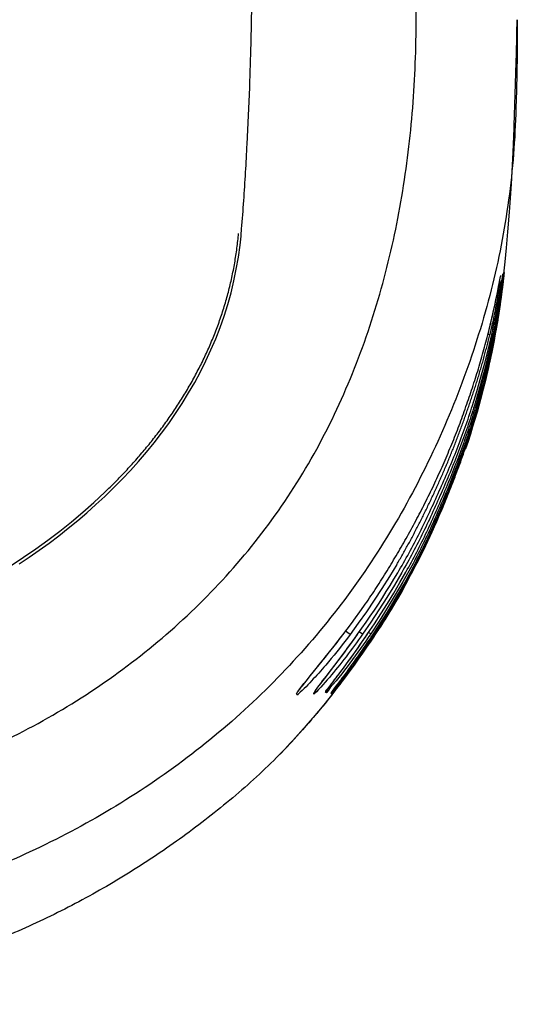
# Model space of a CAD drawing. Extents: x -160 to 260, y -170 to 127.
# Drawn here: x 27 to 29, y 58 to 62 of the extents above; entities that cross this region are included whole.
import ezdxf

# ---------------------------------------------------------------- set-up
doc = ezdxf.new("R2010")
doc.units = 0
doc.linetypes.add('PHANTOM', pattern=[15, 7.5, -1.5, 1.5, -1.5, 1.5, -1.5])
doc.layers.get('0').update_dxf_attribs({"linetype": 'CONTINUOUS'})

msp = doc.modelspace()

# ---------------------------------------------------------------- linework, layer by layer
at = {"color": 7, "linetype": 'CONTINUOUS'}
for p, q in [((29.0903, 61.761), (29.0904, 61.7637)), ((29.0904, 61.7637), (29.0904, 61.7661)), ((29.0884, 61.6509), (29.0893, 61.6934)), ((29.0794, 61.3681), (29.0813, 61.4257)), ((29.0763, 61.2786), (29.0794, 61.3681)), ((29.0705, 61.1623), (29.0763, 61.2786)), ((29.047, 60.8776), (29.052, 60.9291)), ((29.0424, 60.833), (29.047, 60.8776)), ((29.0215, 60.7792), (29.0302, 60.823)), ((29.0302, 60.823), (29.0308, 60.8261)), ((29.0308, 60.8261), (29.0311, 60.8274)), ((29.0336, 60.7998), (29.0368, 60.8195)), ((29.0368, 60.8195), (29.0371, 60.8216)), ((29.0371, 60.8216), (29.0387, 60.8316)), ((29.0373, 60.7889), (29.041, 60.8202)), ((29.0308, 60.7825), (29.0336, 60.7998)), ((29.0341, 60.7634), (29.0373, 60.7889)), ((29.0131, 60.7384), (29.0171, 60.7573)), ((29.0171, 60.7573), (29.0215, 60.7792)), ((29.0053, 60.7025), (29.0086, 60.7175)), ((29.0086, 60.7175), (29.0131, 60.7384)), ((29.0253, 60.7012), (29.0279, 60.7185)), ((29.0279, 60.7185), (29.0307, 60.7383)), ((28.9979, 60.6703), (29.0017, 60.6867)), ((29.0017, 60.6867), (29.0053, 60.7025)), ((29.0193, 60.6637), (29.0224, 60.6829)), ((29.0224, 60.6829), (29.0253, 60.7012)), ((28.9896, 60.6355), (28.9939, 60.6532)), ((28.9939, 60.6532), (28.9979, 60.6703)), ((29.016, 60.6437), (29.0193, 60.6637)), ((28.4173, 59.4648), (28.4335, 59.4855)), ((28.4335, 59.4855), (28.4506, 59.5076)), ((28.4797, 59.4747), (28.4945, 59.495)), ((28.4945, 59.495), (28.5049, 59.5094)), ((28.5092, 59.4641), (28.5208, 59.4806)), ((28.5208, 59.4806), (28.5325, 59.4976)), ((28.5325, 59.4976), (28.5416, 59.5107)), ((28.535, 59.4695), (28.5451, 59.4844)), ((28.5451, 59.4844), (28.5552, 59.4995)), ((28.5552, 59.4995), (28.5632, 59.5115)), ((28.3862, 59.4254), (28.4015, 59.4447)), ((28.4015, 59.4447), (28.4173, 59.4648)), ((28.4509, 59.4358), (28.4652, 59.4549)), ((28.4652, 59.4549), (28.4797, 59.4747)), ((28.4867, 59.4325), (28.4978, 59.448)), ((28.4978, 59.448), (28.5092, 59.4641)), ((28.5152, 59.4409), (28.525, 59.455)), ((28.525, 59.455), (28.535, 59.4695)), ((28.3714, 59.407), (28.3862, 59.4254)), ((28.4174, 59.3915), (28.4371, 59.4174)), ((28.4371, 59.4174), (28.4509, 59.4358)), ((28.4552, 59.3892), (28.4706, 59.4102)), ((28.4706, 59.4102), (28.4867, 59.4325)), ((28.4825, 59.3948), (28.4961, 59.4138)), ((28.4961, 59.4138), (28.5055, 59.4271)), ((28.5055, 59.4271), (28.5152, 59.4409)), ((28.3829, 59.3466), (28.4174, 59.3915)), ((28.4574, 59.3604), (28.4695, 59.3769)), ((28.4695, 59.3769), (28.4825, 59.3948)), ((28.3156, 59.3377), (28.3319, 59.3579)), ((28.3649, 59.3232), (28.3829, 59.3466)), ((28.3958, 59.3098), (28.4361, 59.3635)), ((28.4153, 59.3042), (28.4427, 59.3406)), ((28.4427, 59.3406), (28.4574, 59.3604)), ((28.3578, 59.3138), (28.3649, 59.3232)), ((28.3914, 59.3037), (28.3958, 59.3098)), ((28.4104, 59.2976), (28.4153, 59.3042)), ((28.4081, 59.2945), (28.4104, 59.2976))]:
    msp.add_line(p, q, dxfattribs=at)
at = {"color": 7, "linetype": 'PHANTOM'}
for p, q in [((28.9902, 60.6095), (28.9836, 60.6111)), ((29.0015, 60.6112), (28.9976, 60.612)), ((29.0076, 60.6124), (29.0056, 60.6128)), ((28.4768, 59.5085), (28.4603, 59.5208)), ((28.523, 59.51), (28.511, 59.5185)), ((28.5528, 59.5112), (28.5452, 59.5163)), ((28.5684, 59.5117), (28.5648, 59.5141))]:
    msp.add_line(p, q, dxfattribs=at)
for points in [[(28.7165, 61.9346, -0.019653), (28.7167, 61.6067, -0.020734), (28.6908, 61.2799, -0.023671), (28.636, 60.9568, -0.026164), (28.5494, 60.6407, -0.029072), (28.4285, 60.3359, -0.032902), (28.2709, 60.0485, -0.034053), (28.076, 59.7852, -0.032266), (27.8479, 59.5499, -0.030894), (27.5918, 59.3451, -0.029666), (27.313, 59.1728, -0.027919), (27.0163, 59.0338, -0.025631), (26.7062, 58.9272, -0.033451), (26.386, 58.8568, -0.037365), (26.0592, 58.8343)], [(28.983, 60.6087), (28.9865, 60.6228), (28.99, 60.637), (28.9934, 60.6512), (28.9967, 60.6653), (29, 60.6795), (29.0033, 60.6938), (29.0065, 60.708), (29.0095, 60.7221), (29.0125, 60.7363), (29.0157, 60.7508), (29.0188, 60.7651), (29.0213, 60.7793), (29.0236, 60.7933), (29.0271, 60.8075, 0.201865), (29.0283, 60.8037), (29.0264, 60.7891), (29.0239, 60.7748), (29.0214, 60.7607), (29.0188, 60.7463), (29.0162, 60.732)], [(28.9902, 60.6095, -0.00845), (28.9697, 60.5291, -0.00806), (28.9466, 60.4493, -0.005949), (28.9212, 60.3703, -0.005999), (28.8939, 60.2919, -0.006345), (28.8648, 60.2141, -0.006409), (28.8336, 60.1372, -0.006426), (28.8005, 60.061, -0.006253), (28.7655, 59.9858, -0.005988), (28.7286, 59.9114, -0.007657), (28.6898, 59.838, -0.008783), (28.6485, 59.766)], [(28.5528, 59.5112), (28.5436, 59.4975), (28.5343, 59.484), (28.5248, 59.4705), (28.5153, 59.457), (28.5058, 59.4437), (28.4961, 59.4303), (28.4862, 59.4168), (28.4763, 59.4036), (28.4664, 59.3905), (28.4564, 59.3776), (28.4463, 59.3647), (28.4361, 59.3513), (28.4258, 59.3383), (28.4146, 59.3264), (28.4038, 59.3143), (28.3949, 59.3007, -1.704123), (28.3886, 59.3036, 0.071568), (28.4001, 59.3159)], [(28.3874, 59.3963), (28.381, 59.3889), (28.3746, 59.3815), (28.3682, 59.3742), (28.3617, 59.367), (28.3552, 59.3597), (28.3486, 59.3525), (28.342, 59.3454), (28.3354, 59.3382), (28.3287, 59.3312), (28.3219, 59.3242), (28.3151, 59.3172), (28.3081, 59.3103), (28.3011, 59.3036), (28.294, 59.297), (28.2871, 59.2904, -0.693206), (28.2796, 59.2913), (28.2848, 59.2989)], [(28.4142, 59.2997), (28.4091, 59.2934), (28.408, 59.2924, -1)]]:
    msp.add_lwpolyline(points, format="xyb", dxfattribs=at)
at = {"color": 7, "linetype": 'CONTINUOUS'}
for points in [[(28.0786, 60.9983, 0.002762), (28.0865, 61.1021, 0.002751), (28.0932, 61.2061, 0.002016), (28.099, 61.31), (28.104, 61.4141), (28.1082, 61.5181, 0.001914), (28.1117, 61.6222, 0.00208), (28.1143, 61.7263, 0.002531), (28.116, 61.8304, 0.002937), (28.1165, 61.9346)], [(29.086, 61.4412, -0.028064), (29.0595, 61.105, -0.02849), (28.9953, 60.774, -0.026102), (28.8952, 60.452, -0.024685), (28.7633, 60.1415, -0.026766), (28.6002, 59.8462, -0.028454), (28.4056, 59.5709, -0.02858), (28.1808, 59.3194, -0.028841), (27.9287, 59.0954, -0.027486), (27.6529, 58.9011, -0.026347), (27.3579, 58.7376, -0.024618), (27.0478, 58.605, -0.023519), (26.7263, 58.5025, -0.03189), (26.3957, 58.4358, -0.033908), (26.0592, 58.4148)], [(27.2315, 59.7625), (27.2773, 59.7925), (27.3223, 59.8235), (27.3666, 59.8555), (27.4102, 59.8886), (27.453, 59.9227), (27.4949, 59.9579), (27.5359, 59.9941), (27.5759, 60.0314, 0.006801), (27.6149, 60.0697, 0.007012), (27.6529, 60.1091, 0.007234), (27.6897, 60.1495, 0.007469), (27.7253, 60.1911, 0.007713), (27.7596, 60.2336, 0.007966), (27.7926, 60.2773, 0.008227), (27.8242, 60.322, 0.008494), (27.8542, 60.3677, 0.008765), (27.8827, 60.4144, 0.009039), (27.9094, 60.4621, 0.009308), (27.9344, 60.5107, 0.009569), (27.9576, 60.5603, 0.009816), (27.9788, 60.6107, 0.010053), (27.9979, 60.6619, 0.010265), (28.015, 60.7139, 0.01042), (28.03, 60.7665, 0.010739), (28.0426, 60.8197, 0.010154), (28.0531, 60.8734, 0.009194), (28.0614, 60.9275, 0.013391), (28.0674, 60.9818)], [(27.2617, 59.7678), (27.2986, 59.7927), (27.3352, 59.8182), (27.3712, 59.8444), (27.4068, 59.8713), (27.4418, 59.8989), (27.4763, 59.9271), (27.5102, 59.956), (27.5435, 59.9857), (27.5761, 60.016), (27.6081, 60.047), (27.6394, 60.0788), (27.67, 60.1112), (27.6998, 60.1443), (27.7289, 60.1782), (27.757, 60.2127), (27.7843, 60.2479), (27.8107, 60.2839), (27.8361, 60.3205), (27.8606, 60.3577), (27.8839, 60.3957), (27.9062, 60.4343), (27.9274, 60.4735), (27.9473, 60.5134), (27.966, 60.5536), (27.9834, 60.5946), (27.9996, 60.6362), (28.0143, 60.6782), (28.0277, 60.7208), (28.0397, 60.7637), (28.0501, 60.807), (28.0591, 60.8507), (28.0666, 60.8946), (28.0728, 60.9388, 0.01103), (28.0773, 60.9831)], [(29.0275, 60.7161), (29.0319, 60.7472), (29.0383, 60.7979), (29.0417, 60.8273), (29.038, 60.7955), (29.0326, 60.7527), (29.0308, 60.7391, -1)], [(29.0275, 60.7161), (29.0319, 60.7472), (29.0383, 60.7979), (29.0417, 60.8273), (29.038, 60.7955), (29.0326, 60.7527), (29.0308, 60.7391, -1)], [(29.0429, 60.8379), (29.0426, 60.835), (29.0422, 60.8318, -1)], [(29.0429, 60.8379), (29.0427, 60.8356), (29.0424, 60.833, -1)], [(28.5277, 59.6129, 0.008167), (28.569, 59.6736, 0.006238), (28.6085, 59.7354, 0.005563), (28.6465, 59.7982, 0.005344), (28.6832, 59.8617, 0.005614), (28.7184, 59.9261, 0.005874), (28.7522, 59.9912, 0.006041), (28.7844, 60.0572, 0.006187), (28.815, 60.1239, 0.006225), (28.8439, 60.1913, 0.006194), (28.8711, 60.2595, 0.005911), (28.8967, 60.3282, 0.00557), (28.9207, 60.3976, 0.00511), (28.9432, 60.4674, 0.006469), (28.9641, 60.5378, 0.00756), (28.983, 60.6087)], [(29.0035, 60.6208), (29.0022, 60.6144), (29.0015, 60.6112, -1)], [(28.9792, 60.466, -0.009893), (28.9542, 60.3683, -0.010854), (28.9251, 60.2718, -0.007799), (28.8924, 60.1764, -0.005333), (28.8573, 60.0818, -0.006131), (28.8201, 59.9882, -0.007173), (28.7803, 59.8955, -0.010119), (28.7375, 59.8042, -0.011362), (28.6905, 59.715)], [(28.6996, 59.7267, 0.009752), (28.7403, 59.8053, 0.008662), (28.7781, 59.8854, 0.006682), (28.8134, 59.9666, 0.006004), (28.8466, 60.0486, 0.005487), (28.878, 60.1318, 0.006008), (28.9074, 60.2152, 0.006691), (28.9347, 60.2995, 0.008666), (28.9595, 60.3845, 0.009715), (28.9809, 60.47)], [(28.6521, 59.7355, 0.009062), (28.6939, 59.8087, 0.008871), (28.7329, 59.8834, 0.006013), (28.7697, 59.9592, 0.005019), (28.8049, 60.0358, 0.005019), (28.8386, 60.1131, 0.006013), (28.8706, 60.1911, 0.008873), (28.9002, 60.27, 0.009062), (28.9269, 60.35)], [(28.9336, 60.3497, -0.008999), (28.9079, 60.2701, -0.008815), (28.8793, 60.1914, -0.005977), (28.8483, 60.1137, -0.004986), (28.8157, 60.0366, -0.004988), (28.7815, 59.9602, -0.005975), (28.7458, 59.8845, -0.008815), (28.7078, 59.8099, -0.009005), (28.6671, 59.7368)], [(28.6822, 59.7379, 0.0083), (28.7219, 59.8114, 0.008953), (28.7589, 59.8862, 0.006342), (28.7937, 59.9621, 0.004502), (28.8268, 60.0388, 0.005078), (28.8585, 60.116, 0.005883), (28.8885, 60.1939, 0.00844), (28.9163, 60.2727, 0.009331), (28.9411, 60.3524)], [(28.9459, 60.3558, -0.008808), (28.9223, 60.2776, -0.008595), (28.8959, 60.2003, -0.005833), (28.8672, 60.1238, -0.004887), (28.837, 60.0479, -0.004856), (28.8053, 59.9726, -0.005853), (28.7721, 59.898, -0.008622), (28.7367, 59.8243, -0.008755), (28.6986, 59.752)], [(28.6998, 59.7394, 0.008948), (28.7382, 59.813, 0.008759), (28.774, 59.8879, 0.005938), (28.8075, 59.9638, 0.004957), (28.8395, 60.0404, 0.004956), (28.8699, 60.1177, 0.005938), (28.8987, 60.1955, 0.008762), (28.9252, 60.2742, 0.008949), (28.9487, 60.3538)], [(28.719, 59.7637, 0.007701), (28.7545, 59.8341, 0.008415), (28.7877, 59.9057, 0.006153), (28.8187, 59.9782, 0.004314), (28.8483, 60.0513, 0.004777), (28.8765, 60.1249, 0.005534), (28.9032, 60.1992, 0.007831), (28.928, 60.274, 0.008458), (28.9502, 60.3497)], [(28.4098, 59.2868), (28.4106, 59.2879), (28.4115, 59.289, -1)], [(28.4098, 59.2868), (28.4106, 59.2879), (28.4115, 59.289, -1)], [(28.4098, 59.2868), (28.411, 59.2883), (28.4115, 59.289, -1)], [(28.3253, 59.185, -0.025143), (28.1651, 59.0162, -0.021142), (27.9896, 58.8634, -0.017579), (27.803, 58.7242, -0.017962), (27.6071, 58.5987, -0.017994), (27.4026, 58.4875, -0.017815), (27.1907, 58.3913, -0.017516), (26.9725, 58.3103, -0.016685), (26.7493, 58.2444, -0.017174), (26.5221, 58.1934, -0.023142), (26.2917, 58.1609, -0.023686), (26.0592, 58.1508)]]:
    msp.add_lwpolyline(points, format="xyb", dxfattribs=at)
for points in [[(29.0915, 61.7665), (29.0913, 61.7015), (29.0906, 61.6364), (29.0895, 61.5713), (29.088, 61.5063), (29.086, 61.4412)], [(29.0893, 61.6934), (29.0898, 61.7215), (29.0903, 61.761)], [(29.0871, 61.6005), (29.0871, 61.6019), (29.0884, 61.6509)], [(29.0846, 61.5216), (29.0852, 61.5413), (29.0859, 61.5611), (29.0865, 61.5809), (29.0871, 61.6006), (29.0876, 61.6204)], [(29.0811, 61.4257), (29.0818, 61.4449), (29.0825, 61.464), (29.0832, 61.4832), (29.0839, 61.5024), (29.0846, 61.5216)], [(29.052, 60.9291), (29.0572, 60.9871), (29.0633, 61.0596), (29.0705, 61.1623)], [(28.0774, 60.9837), (28.0775, 60.986), (28.0777, 60.9884), (28.0779, 60.9908), (28.0781, 60.9932), (28.0783, 60.9953), (28.0785, 60.9978)], [(29.0282, 60.7207), (29.0301, 60.7342), (29.0319, 60.7477), (29.0337, 60.7611), (29.0354, 60.7746), (29.0372, 60.7884), (29.0388, 60.8019), (29.0403, 60.8152), (29.0415, 60.8255), (29.0399, 60.8118), (29.0383, 60.7982), (29.0367, 60.7847), (29.035, 60.7712), (29.0332, 60.7575), (29.0314, 60.744), (29.0296, 60.731), (29.0277, 60.7176), (29.0257, 60.7041), (29.0236, 60.6906), (29.0215, 60.6771), (29.0193, 60.6637), (29.0171, 60.6505), (29.0148, 60.637), (29.0125, 60.6235)], [(29.0177, 60.6537), (29.02, 60.6677), (29.0222, 60.6817), (29.0244, 60.6957), (29.0265, 60.7097), (29.0286, 60.7238), (29.0306, 60.7379), (29.0325, 60.7518), (29.0343, 60.7657), (29.0361, 60.7798), (29.0379, 60.7941), (29.0395, 60.8079), (29.0411, 60.8224), (29.0406, 60.8181), (29.039, 60.8038), (29.0373, 60.7898), (29.0356, 60.7759), (29.0338, 60.762), (29.0319, 60.7478), (29.03, 60.7338), (29.028, 60.7198), (29.0259, 60.7057), (29.0238, 60.6917), (29.0216, 60.6775), (29.0193, 60.6636)], [(29.0418, 60.8338), (29.0399, 60.8166), (29.0377, 60.7994), (29.0355, 60.7822), (29.0331, 60.7651), (29.0306, 60.748), (29.028, 60.7308), (29.0255, 60.7137), (29.0227, 60.6961), (29.0199, 60.6796)], [(29.0275, 60.7161), (29.0294, 60.7293), (29.0312, 60.7426), (29.033, 60.7557), (29.0347, 60.7689), (29.0364, 60.7822), (29.038, 60.7956), (29.0395, 60.8086), (29.041, 60.8217), (29.0408, 60.8197), (29.0393, 60.8062), (29.0377, 60.793), (29.0361, 60.7798), (29.0344, 60.7665), (29.0326, 60.7531), (29.0308, 60.7398), (29.029, 60.7267), (29.0271, 60.7134), (29.0251, 60.7002), (29.0231, 60.687), (29.021, 60.6737)], [(29.0279, 60.7361), (29.0298, 60.7483), (29.0317, 60.7608), (29.0335, 60.7729), (29.0353, 60.7852), (29.037, 60.7974), (29.0387, 60.8099), (29.0404, 60.8225), (29.0418, 60.8338)], [(29.041, 60.8202), (29.0395, 60.8078), (29.038, 60.7954), (29.0365, 60.783), (29.0349, 60.7706), (29.0332, 60.7582), (29.0316, 60.7458), (29.0298, 60.7334), (29.028, 60.721)], [(29.0293, 60.7319), (29.0306, 60.741), (29.0319, 60.75), (29.0332, 60.7591), (29.0344, 60.7683), (29.0356, 60.7773), (29.0368, 60.7862), (29.0379, 60.7952), (29.039, 60.8045), (29.0401, 60.8136), (29.0412, 60.8227), (29.0423, 60.832), (29.0424, 60.833)], [(29.0309, 60.7831), (29.0322, 60.7911), (29.0335, 60.799), (29.0346, 60.8068), (29.036, 60.8147), (29.0374, 60.8201), (29.0365, 60.8119), (29.0355, 60.8038), (29.0343, 60.7958), (29.0331, 60.788), (29.0319, 60.78), (29.0307, 60.772), (29.0295, 60.764)], [(29.0387, 60.8316), (29.0389, 60.8328)], [(29.0422, 60.8318), (29.0414, 60.8245), (29.041, 60.8202)], [(29.029, 60.7722), (29.0294, 60.7744), (29.0298, 60.777), (29.0303, 60.7795), (29.0306, 60.7817), (29.0309, 60.7831)], [(29.0341, 60.7634), (29.0348, 60.7693), (29.0356, 60.7753), (29.0363, 60.7812), (29.0371, 60.7872), (29.0378, 60.7933), (29.0385, 60.7995)], [(29.0184, 60.7131), (29.0202, 60.7229), (29.0221, 60.7328), (29.0239, 60.7428), (29.0256, 60.7527), (29.0273, 60.7625), (29.029, 60.7722)], [(29.0278, 60.7528), (29.0271, 60.7485), (29.0264, 60.7441), (29.0257, 60.7398), (29.025, 60.7355), (29.0242, 60.7312)], [(29.0294, 60.7635), (29.0291, 60.7613), (29.0287, 60.7588), (29.0283, 60.7563), (29.028, 60.7542), (29.0278, 60.7528)], [(29.0278, 60.7183), (29.0289, 60.7258), (29.03, 60.7333), (29.031, 60.7404), (29.032, 60.748), (29.033, 60.7555), (29.0341, 60.7634)], [(28.9973, 60.6106), (29.0001, 60.6233), (29.0028, 60.6359), (29.0055, 60.6487), (29.0082, 60.6616), (29.0108, 60.6744), (29.0134, 60.6873), (29.0159, 60.7001), (29.0184, 60.7131)], [(29.0094, 60.6128), (29.0117, 60.6251), (29.0139, 60.6374), (29.016, 60.6497), (29.0182, 60.662), (29.0203, 60.6743), (29.0223, 60.6866), (29.0243, 60.699), (29.0262, 60.7113)], [(29.0107, 60.6135), (29.0137, 60.6307), (29.0167, 60.6478), (29.0195, 60.665), (29.0223, 60.6822), (29.025, 60.6994), (29.0276, 60.7167)], [(29.0124, 60.6235), (29.0143, 60.6341), (29.0161, 60.6447), (29.0179, 60.6552), (29.0196, 60.6657), (29.0213, 60.6762), (29.023, 60.6867), (29.0246, 60.6972), (29.0262, 60.7078), (29.0278, 60.7183)], [(29.0242, 60.7312), (29.0228, 60.7224), (29.0213, 60.7139), (29.0198, 60.7052), (29.0182, 60.6965), (29.0166, 60.6879), (29.015, 60.679)], [(29.028, 60.721), (29.0268, 60.7126), (29.0255, 60.7042), (29.0242, 60.6957), (29.0229, 60.6872), (29.0215, 60.6788), (29.0202, 60.6704)], [(29.0231, 60.7072), (29.0241, 60.713), (29.0251, 60.7188), (29.026, 60.7246), (29.027, 60.7303), (29.0279, 60.7361)], [(29.0262, 60.7113), (29.0265, 60.7134), (29.0269, 60.7158), (29.0273, 60.7182), (29.0276, 60.7203), (29.0278, 60.7216)], [(29.0276, 60.7167), (29.0279, 60.7189), (29.0283, 60.7214), (29.0286, 60.724), (29.029, 60.7261), (29.0292, 60.7276)], [(29.0278, 60.7216), (29.0281, 60.7237), (29.0285, 60.7261), (29.0288, 60.7285), (29.0291, 60.7305), (29.0293, 60.7319)], [(29.0292, 60.7276), (29.0295, 60.7299), (29.0299, 60.7326), (29.0303, 60.7353), (29.0306, 60.7377), (29.0308, 60.7392)], [(29.0055, 60.612), (29.0078, 60.6238), (29.0101, 60.6355), (29.0123, 60.6474), (29.0146, 60.6594), (29.0168, 60.6713), (29.0189, 60.6832), (29.0211, 60.6952), (29.0231, 60.7072)], [(29.015, 60.679), (29.0146, 60.677), (29.0142, 60.6746), (29.0138, 60.6723), (29.0134, 60.6703), (29.0131, 60.669)], [(29.0199, 60.6796), (29.0191, 60.6752), (29.0184, 60.6709), (29.0176, 60.6666), (29.0169, 60.6623), (29.0161, 60.658)], [(29.021, 60.6737), (29.0206, 60.6717), (29.0203, 60.6693), (29.0199, 60.667), (29.0196, 60.6649), (29.0193, 60.6636)], [(29.0094, 60.6496), (29.0084, 60.6448), (29.0075, 60.64), (29.0065, 60.6352), (29.0055, 60.6304), (29.0046, 60.6258), (29.0035, 60.6208)], [(29.0131, 60.669), (29.0124, 60.6651), (29.0116, 60.6612), (29.0109, 60.6573), (29.0101, 60.6535), (29.0094, 60.6496)], [(29.0107, 60.6135), (29.0124, 60.6231), (29.016, 60.6437)], [(29.0161, 60.658), (29.0153, 60.6535), (29.0145, 60.649), (29.0137, 60.6445), (29.0129, 60.64), (29.012, 60.6356)], [(29.0161, 60.6465), (29.0153, 60.642), (29.0146, 60.6374), (29.0138, 60.6329), (29.0129, 60.6284), (29.0121, 60.6238)], [(29.016, 60.6437), (29.0156, 60.6417), (29.0152, 60.6393), (29.0148, 60.637), (29.0145, 60.6349), (29.0142, 60.6336)], [(29.0202, 60.6704), (29.0194, 60.6656), (29.0186, 60.6608), (29.0178, 60.6561), (29.017, 60.6513), (29.0161, 60.6465)], [(28.9269, 60.35), (28.9428, 60.4016), (28.9578, 60.4534), (28.9719, 60.5056), (28.9851, 60.558), (28.9973, 60.6106)], [(28.9411, 60.3524), (28.9504, 60.3845), (28.9592, 60.4167), (28.9677, 60.4491), (28.9759, 60.4815), (28.9838, 60.514), (28.9914, 60.5466), (28.9987, 60.5792), (29.0055, 60.612)], [(28.9487, 60.3538), (28.9627, 60.4052), (28.9757, 60.4567), (28.9879, 60.5086), (28.9991, 60.5606), (29.0094, 60.6128)], [(28.9502, 60.3497), (28.9619, 60.3933), (28.9728, 60.4371), (28.9831, 60.481), (28.993, 60.525), (29.0022, 60.5692), (29.0106, 60.6135)], [(29.0015, 60.6112), (28.9958, 60.5848), (28.9898, 60.5584), (28.9836, 60.532), (28.9772, 60.5057), (28.9705, 60.4795)], [(29.0101, 60.613), (29.0045, 60.5834), (28.9987, 60.554), (28.9925, 60.5246), (28.986, 60.4952), (28.9792, 60.466)], [(29.0076, 60.6124), (29.0025, 60.5864), (28.9971, 60.5605), (28.9914, 60.5346), (28.9856, 60.5088), (28.9795, 60.483)], [(29.0106, 60.6132), (29.006, 60.5886), (29.0012, 60.5641), (28.9962, 60.5396), (28.991, 60.5151), (28.9856, 60.4906), (28.98, 60.4662)], [(28.9809, 60.47), (28.9863, 60.4938), (28.9915, 60.5176), (28.9966, 60.5414), (29.0015, 60.5653), (29.0061, 60.5893), (29.0106, 60.6132)], [(28.983, 60.6087), (28.9852, 60.6175), (28.9896, 60.6355)], [(29.012, 60.6356), (29.0112, 60.6309), (29.0103, 60.6263), (29.0094, 60.6217), (29.0085, 60.617), (29.0076, 60.6124)], [(29.0121, 60.6238), (29.0117, 60.6217), (29.0113, 60.6191), (29.0108, 60.6166), (29.0104, 60.6144), (29.0101, 60.613)], [(29.0106, 60.6135), (29.011, 60.6155), (29.0114, 60.6179), (29.0118, 60.6202), (29.0122, 60.6222), (29.0124, 60.6235)], [(29.0142, 60.6336), (29.0139, 60.6315), (29.0135, 60.6291), (29.013, 60.6267), (29.0127, 60.6246), (29.0124, 60.6232)], [(29.0142, 60.6336), (29.0139, 60.6315), (29.0135, 60.6291), (29.013, 60.6267), (29.0127, 60.6246), (29.0124, 60.6232)], [(28.9951, 60.5341), (28.9945, 60.5312), (28.9938, 60.5278), (28.993, 60.5244), (28.9924, 60.5215), (28.992, 60.5195)], [(28.992, 60.5195), (28.9903, 60.5116), (28.9885, 60.5037), (28.9868, 60.4958), (28.985, 60.4879), (28.9832, 60.48), (28.9814, 60.4721)], [(28.9879, 60.5007), (28.9872, 60.4977), (28.9866, 60.4948), (28.9859, 60.4918), (28.9852, 60.4887), (28.9845, 60.4857), (28.9838, 60.4826)], [(28.9705, 60.4795), (28.9636, 60.4534), (28.9564, 60.4274), (28.9491, 60.4014), (28.9415, 60.3755), (28.9336, 60.3497)], [(28.98, 60.4662), (28.9744, 60.4426), (28.9685, 60.4191), (28.9625, 60.3956), (28.9563, 60.3721), (28.95, 60.3487), (28.9434, 60.3254)], [(28.9795, 60.483), (28.9732, 60.4575), (28.9667, 60.432), (28.96, 60.4065), (28.9531, 60.3811), (28.9459, 60.3558)], [(28.9838, 60.4826), (28.9796, 60.4644), (28.9753, 60.4463), (28.9708, 60.4281), (28.9663, 60.41), (28.9616, 60.392)], [(28.9814, 60.4721), (28.9806, 60.4688), (28.9799, 60.4656), (28.9791, 60.4624), (28.9784, 60.4592), (28.9776, 60.456)], [(28.9434, 60.3254), (28.9355, 60.2983), (28.9273, 60.2713), (28.9189, 60.2444), (28.9103, 60.2175), (28.9014, 60.1908)], [(28.6671, 59.7368), (28.6399, 59.6904), (28.6119, 59.6446), (28.5831, 59.5992), (28.5534, 59.5544), (28.523, 59.51)], [(28.5415, 59.5108), (28.5663, 59.5478), (28.5905, 59.5852), (28.6141, 59.623), (28.6374, 59.6609), (28.6601, 59.6992), (28.6822, 59.7379)], [(28.6986, 59.752), (28.6713, 59.7028), (28.643, 59.654), (28.6138, 59.6059), (28.5838, 59.5582), (28.5528, 59.5112)], [(28.5632, 59.5115), (28.5921, 59.5561), (28.6202, 59.6012), (28.6475, 59.6468), (28.6741, 59.6929), (28.6998, 59.7394)], [(28.581, 59.6208), (28.5956, 59.6435), (28.61, 59.6663), (28.6243, 59.6892), (28.6383, 59.7123), (28.6521, 59.7355)], [(28.6293, 59.6037), (28.648, 59.6353), (28.6663, 59.667), (28.6843, 59.699), (28.7019, 59.7312), (28.719, 59.7637)], [(28.6905, 59.715), (28.6674, 59.6735), (28.6436, 59.6325), (28.6192, 59.5918), (28.5941, 59.5515), (28.5684, 59.5117)], [(28.6934, 59.7153), (28.6798, 59.6906), (28.666, 59.6661), (28.6519, 59.6417), (28.6376, 59.6174), (28.6231, 59.5932), (28.6083, 59.5692)], [(28.6934, 59.7153), (28.6807, 59.6922), (28.6678, 59.6692), (28.6546, 59.6463), (28.6413, 59.6236), (28.6278, 59.6009)], [(28.6403, 59.6218), (28.6525, 59.6426), (28.6645, 59.6635), (28.6764, 59.6845), (28.6881, 59.7055), (28.6996, 59.7267)], [(28.4505, 59.5077), (28.4663, 59.5285), (28.4819, 59.5494), (28.4974, 59.5704), (28.5126, 59.5916), (28.5277, 59.6129)], [(28.5048, 59.5095), (28.5205, 59.5315), (28.5359, 59.5536), (28.5511, 59.5759), (28.5662, 59.5983), (28.581, 59.6208)], [(28.5784, 59.5223), (28.5888, 59.5384), (28.5991, 59.5546), (28.6092, 59.5709), (28.6193, 59.5873), (28.6293, 59.6037)], [(28.6278, 59.6009), (28.6212, 59.59), (28.6145, 59.5791), (28.6078, 59.5683), (28.601, 59.5574), (28.5942, 59.5466), (28.5874, 59.5358)], [(28.6056, 59.5648), (28.6115, 59.5743), (28.6173, 59.5837), (28.6231, 59.5932), (28.6289, 59.6027), (28.6346, 59.6123), (28.6403, 59.6218)], [(28.6077, 59.5681), (28.6122, 59.5754), (28.6167, 59.5827), (28.6209, 59.5896), (28.6253, 59.5968), (28.6297, 59.6041), (28.6344, 59.6119)], [(28.6337, 59.6108), (28.6295, 59.6038), (28.6253, 59.5969), (28.6209, 59.5895), (28.6166, 59.5826), (28.6124, 59.5757), (28.6083, 59.5692)], [(28.6176, 59.5842), (28.6204, 59.5887), (28.6231, 59.5932), (28.6259, 59.5977), (28.6286, 59.6023), (28.6313, 59.6068), (28.634, 59.6113)], [(28.5719, 59.5119), (28.5792, 59.5231), (28.5864, 59.5343), (28.5936, 59.5456), (28.6007, 59.5568), (28.6077, 59.5681)], [(28.5719, 59.5119), (28.579, 59.5228), (28.586, 59.5338), (28.593, 59.5447), (28.6, 59.5557), (28.6069, 59.5667)], [(28.6069, 59.5667), (28.6013, 59.5578), (28.5956, 59.5489), (28.59, 59.5399), (28.5843, 59.531), (28.5786, 59.5222)], [(28.5786, 59.5223), (28.5841, 59.5307), (28.5895, 59.5392), (28.5949, 59.5477), (28.6003, 59.5563), (28.6056, 59.5648)], [(28.6069, 59.5667), (28.609, 59.5702), (28.6112, 59.5737), (28.6133, 59.5772), (28.6155, 59.5807), (28.6176, 59.5842)], [(28.5663, 59.5033), (28.5688, 59.5071), (28.5712, 59.5108), (28.5737, 59.5146), (28.5762, 59.5184), (28.5786, 59.5223)], [(28.5668, 59.5044), (28.5691, 59.5079), (28.5714, 59.5115), (28.5738, 59.5151), (28.5761, 59.5187), (28.5784, 59.5223)], [(28.4605, 59.3527), (28.4713, 59.3674), (28.4821, 59.3821), (28.4928, 59.397), (28.5034, 59.4119), (28.514, 59.4268), (28.5245, 59.4418), (28.5349, 59.4568), (28.5452, 59.4719), (28.5554, 59.4871)], [(28.4611, 59.3534), (28.4771, 59.3749), (28.4929, 59.3967), (28.5085, 59.4185), (28.5239, 59.4405), (28.5391, 59.4626), (28.5541, 59.4849)], [(28.5541, 59.4849), (28.5566, 59.4886), (28.559, 59.4922), (28.5614, 59.4959), (28.5638, 59.4996), (28.5663, 59.5033)], [(28.5554, 59.4871), (28.5577, 59.4906), (28.5599, 59.494), (28.5622, 59.4975), (28.5645, 59.5009), (28.5668, 59.5044)], [(28.3319, 59.3579), (28.3379, 59.3654), (28.3714, 59.407)], [(28.4361, 59.3635), (28.4407, 59.3697), (28.4552, 59.3892)], [(28.3022, 59.3209), (28.3108, 59.3317), (28.3156, 59.3377)], [(28.4374, 59.3222), (28.4407, 59.3264), (28.4439, 59.3306), (28.4471, 59.3348), (28.4503, 59.3391), (28.4535, 59.3433)], [(28.4376, 59.3224), (28.4401, 59.3258), (28.4428, 59.3293), (28.4454, 59.3327), (28.4481, 59.3362), (28.4507, 59.3397), (28.4535, 59.3434)], [(28.4535, 59.3433), (28.455, 59.3453), (28.4568, 59.3477), (28.4586, 59.35), (28.4601, 59.352), (28.4611, 59.3534)], [(28.4535, 59.3434), (28.4549, 59.3453), (28.4565, 59.3474), (28.4581, 59.3496), (28.4595, 59.3514), (28.4605, 59.3527)], [(28.2871, 59.3007), (28.2875, 59.3013), (28.2885, 59.3028), (28.2903, 59.3053), (28.2926, 59.3084), (28.2954, 59.312), (28.2986, 59.3162), (28.3022, 59.3209)], [(28.3472, 59.2992), (28.3468, 59.2986), (28.3472, 59.2992), (28.3485, 59.301), (28.3501, 59.3034), (28.3522, 59.3063), (28.3548, 59.3098), (28.3578, 59.3138)], [(28.3858, 59.296), (28.3861, 59.2964), (28.3868, 59.2974), (28.3881, 59.2992), (28.3896, 59.3013), (28.3914, 59.3037)], [(28.4115, 59.289), (28.4168, 59.2956), (28.422, 59.3023), (28.4271, 59.3089), (28.4323, 59.3155), (28.4374, 59.3222)], [(28.4116, 59.289), (28.4159, 59.2946), (28.42, 59.2998), (28.4243, 59.3054), (28.4287, 59.3109), (28.433, 59.3165), (28.4376, 59.3224)], [(28.4177, 59.2969), (28.3991, 59.2734), (28.3802, 59.2501), (28.3611, 59.227), (28.3418, 59.2041), (28.3222, 59.1814)], [(28.4116, 59.289), (28.4003, 59.2749), (28.389, 59.2609), (28.3776, 59.2469), (28.3661, 59.2331), (28.3546, 59.2192)], [(28.4073, 59.2934), (28.4069, 59.2929), (28.4074, 59.2935), (28.4081, 59.2945)], [(28.3546, 59.2192), (28.3488, 59.2123), (28.3429, 59.2055), (28.3371, 59.1986), (28.3312, 59.1918), (28.3253, 59.185)], [(28.3222, 59.1814), (28.3022, 59.1586), (28.2819, 59.136), (28.2614, 59.1137), (28.2407, 59.0915), (28.2198, 59.0696)]]:
    msp.add_lwpolyline(points, dxfattribs=at)
at = {"color": 7, "linetype": 'PHANTOM'}
for points in [[(29.0138, 60.7194), (29.0134, 60.7171), (29.0128, 60.7143), (29.0123, 60.7115), (29.0118, 60.7092), (29.0115, 60.7076)], [(29.0161, 60.7314), (29.0157, 60.729), (29.0151, 60.7262), (29.0146, 60.7234), (29.0141, 60.721), (29.0138, 60.7194)], [(29.0115, 60.7076), (29.01, 60.7001), (29.0085, 60.6926), (29.0069, 60.6851), (29.0053, 60.6775), (29.0038, 60.67), (29.0022, 60.6626)], [(29.0022, 60.6626), (29.0003, 60.6538), (28.9983, 60.6449), (28.9963, 60.636), (28.9943, 60.6272), (28.9922, 60.6181), (28.9902, 60.6095)], [(28.6485, 59.766), (28.6217, 59.7219), (28.594, 59.6783), (28.5657, 59.6352), (28.5368, 59.5924), (28.5072, 59.5502), (28.4768, 59.5085)], [(28.331, 59.357), (28.3419, 59.3707), (28.3529, 59.3843), (28.3639, 59.3979), (28.3749, 59.4115), (28.3858, 59.4251), (28.3967, 59.4388), (28.4075, 59.4525), (28.4183, 59.4663), (28.4291, 59.48), (28.4398, 59.4938), (28.4505, 59.5077)], [(28.4768, 59.5085), (28.4672, 59.4957), (28.4575, 59.483), (28.4478, 59.4704), (28.4379, 59.4579), (28.428, 59.4454), (28.418, 59.433), (28.4079, 59.4207), (28.3977, 59.4084), (28.3874, 59.3963)], [(28.3965, 59.3641), (28.4087, 59.3801), (28.4209, 59.3961), (28.433, 59.4122), (28.4451, 59.4283), (28.4572, 59.4445), (28.4692, 59.4606), (28.4812, 59.4768), (28.493, 59.4931), (28.5048, 59.5095)], [(28.4344, 59.3612), (28.4434, 59.3734), (28.4524, 59.3856), (28.4614, 59.3978), (28.4703, 59.41), (28.4792, 59.4223), (28.4881, 59.4346), (28.4969, 59.4469), (28.5057, 59.4592), (28.5144, 59.4716), (28.5231, 59.484), (28.5317, 59.4965)], [(28.523, 59.51), (28.5156, 59.4996), (28.5082, 59.4892), (28.5007, 59.4788), (28.4931, 59.4685), (28.4855, 59.4582), (28.4779, 59.4479), (28.4699, 59.4374), (28.4622, 59.4272), (28.4546, 59.4174), (28.4468, 59.4073), (28.4388, 59.3973)], [(28.4541, 59.3561), (28.4633, 59.3684), (28.4724, 59.381), (28.4816, 59.3936), (28.4906, 59.4062), (28.4997, 59.4189), (28.5086, 59.4316), (28.5176, 59.4444), (28.5264, 59.4572), (28.5353, 59.47), (28.544, 59.4829), (28.5528, 59.4959)], [(28.5684, 59.5117), (28.5604, 59.4995), (28.5524, 59.4875), (28.544, 59.4752), (28.5358, 59.4632), (28.5276, 59.4513), (28.5193, 59.4394), (28.511, 59.4275), (28.5026, 59.4157), (28.4943, 59.4042)], [(28.5317, 59.4965), (28.5337, 59.4993), (28.5357, 59.5022), (28.5376, 59.505), (28.5396, 59.5079), (28.5415, 59.5108)], [(28.5528, 59.4959), (28.5549, 59.4991), (28.557, 59.5022), (28.559, 59.5053), (28.5611, 59.5084), (28.5632, 59.5115)], [(28.4388, 59.3973), (28.4313, 59.388), (28.4238, 59.3787), (28.4162, 59.3695), (28.4086, 59.3604), (28.4009, 59.3513), (28.3932, 59.3422), (28.3853, 59.3332), (28.3775, 59.3243), (28.3695, 59.3154), (28.3614, 59.3066), (28.3532, 59.298)], [(28.4943, 59.4042), (28.4878, 59.3954), (28.4813, 59.3865), (28.4748, 59.3777), (28.4682, 59.369), (28.4616, 59.3602), (28.4549, 59.3515), (28.4483, 59.3428), (28.4415, 59.3341), (28.4347, 59.3255), (28.4279, 59.3169), (28.421, 59.3083), (28.4142, 59.2997)], [(28.2852, 59.2992), (28.2925, 59.3091), (28.3, 59.3188), (28.3077, 59.3284), (28.3157, 59.3378), (28.3236, 59.3474), (28.331, 59.357)], [(28.3441, 59.2927), (28.35, 59.3021), (28.3562, 59.3113), (28.3627, 59.3203), (28.3692, 59.3293), (28.3758, 59.3382), (28.3827, 59.3469), (28.39, 59.3557), (28.3965, 59.3641)], [(28.4001, 59.3159), (28.4045, 59.3215), (28.4088, 59.3272), (28.4131, 59.3328), (28.4173, 59.3385), (28.4216, 59.3442), (28.4258, 59.3499), (28.4301, 59.3556), (28.4344, 59.3612)], [(28.4366, 59.3325), (28.4395, 59.3364), (28.4425, 59.3403), (28.4454, 59.3443), (28.4483, 59.3482), (28.451, 59.3519), (28.4541, 59.3561)], [(28.408, 59.2924), (28.4108, 59.2975), (28.4143, 59.3026), (28.4179, 59.3076), (28.4215, 59.3126), (28.425, 59.3174), (28.4288, 59.3222), (28.4327, 59.3271), (28.4363, 59.332)], [(28.3532, 59.298), (28.3439, 59.2892), (28.3441, 59.2927)]]:
    msp.add_lwpolyline(points, dxfattribs=at)

doc.saveas('drawing.dxf')
